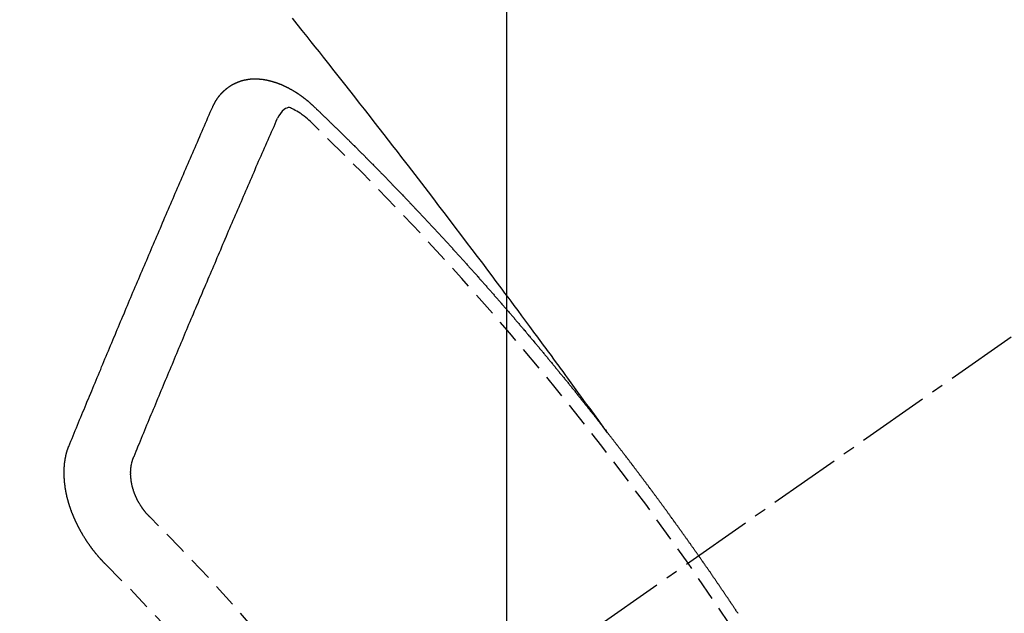
# Model space of a CAD drawing. Units: millimetres. Extents: x -109 to 26472, y -120 to 8859.
# Drawn here: x 16888 to 16898, y 7140 to 7146 of the extents above; entities that cross this region are included whole.
import ezdxf

# ---------------------------------------------------------------- set-up
doc = ezdxf.new("R2010")
doc.units = ezdxf.units.MM
doc.linetypes.add('CENTER2', pattern=[1.125, 0.75, -0.125, 0.125, -0.125])
doc.linetypes.add('HIDDEN', pattern=[0.375, 0.25, -0.125])
doc.layers.get('DEFPOINTS').update_dxf_attribs({"color": 146})
doc.layers.add('150-機器', color=8, linetype='Continuous')
doc.layers.add('160-文字', color=254, linetype='Continuous')
doc.styles.add('KH001', font='txt')
doc.dimstyles.new('KH1xx015', dxfattribs={"dimscale": 10, "dimtxt": 3.8, "dimasz": 0.8, "dimexe": 0.3, "dimexo": 1.2, "dimgap": 0.5, "dimtad": 3, "dimdec": 1, "dimdsep": 46, "dimlunit": 6, "dimtxsty": 'KH001', "dimblk": 'DOT', "dimcen": 1, "dimdle": 1, "dimclrd": 256, "dimclre": 256, "dimclrt": 256, "dimadec": 0, "dimazin": 0, "dimtfac": 1, "dimtdec": 1, "dimtix": 1, "dimtmove": 2, "dimatfit": 3, "dimldrblk": 'CLOSEDBLANK', "dimfxl": 1, "dimtolj": 1, "dimtzin": 0, "dimlwd": -1, "dimlwe": -1, "dimarcsym": 0})
doc.dimstyles.new('KH1xx030', dxfattribs={"dimscale": 30, "dimtxt": 2, "dimasz": 0.6, "dimexe": 0.3, "dimexo": 1.2, "dimgap": 0.5, "dimtad": 3, "dimdec": 1, "dimdsep": 46, "dimlunit": 6, "dimtxsty": 'KH001', "dimblk": 'DOT', "dimcen": 1, "dimdle": 1, "dimclrd": 256, "dimclre": 256, "dimclrt": 256, "dimadec": 0, "dimazin": 0, "dimtfac": 1, "dimtdec": 1, "dimtix": 1, "dimtmove": 2, "dimatfit": 3, "dimldrblk": 'CLOSEDBLANK', "dimfxl": 1, "dimtolj": 1, "dimtzin": 0, "dimlwd": -1, "dimlwe": -1, "dimarcsym": 0})

# ---------------------------------------------------------------- blocks, each defined once
blk = doc.blocks.new('F402_H')
at = {"layer": '150-機器', "color": 13, "linetype": 'CENTER2'}
blk.add_line((0, 0), (-244.018, -170.863), dxfattribs=at)
at = {"layer": '150-機器', "color": 13, "linetype": 'HIDDEN'}
for points in [[(-218.921, -151.343), (-218.966, -151.28), (-219.012, -151.217), (-219.058, -151.155), (-219.103, -151.092), (-219.135, -151.049), (-219.166, -151.007), (-219.197, -150.964), (-219.228, -150.921), (-219.246, -150.896), (-219.264, -150.872), (-219.282, -150.847), (-219.299, -150.823), (-219.317, -150.798), (-219.335, -150.774), (-219.353, -150.749), (-219.37, -150.725), (-219.384, -150.707), (-219.397, -150.688), (-219.411, -150.67), (-219.424, -150.652), (-219.451, -150.615), (-219.478, -150.578), (-219.505, -150.541), (-219.532, -150.504), (-219.545, -150.486), (-219.559, -150.468), (-219.572, -150.45), (-219.586, -150.431), (-219.603, -150.407), (-219.621, -150.383), (-219.639, -150.358), (-219.657, -150.334), (-219.676, -150.31), (-219.694, -150.285), (-219.712, -150.261), (-219.73, -150.237), (-219.771, -150.182), (-219.811, -150.127), (-219.852, -150.072), (-219.892, -150.018), (-219.924, -149.975), (-219.956, -149.933), (-219.988, -149.891), (-220.019, -149.848), (-220.042, -149.817), (-220.066, -149.786), (-220.089, -149.755), (-220.112, -149.723), (-220.165, -149.652), (-220.219, -149.58), (-220.274, -149.509), (-220.328, -149.437), (-220.387, -149.359), (-220.446, -149.281), (-220.506, -149.202), (-220.565, -149.124), (-220.62, -149.052), (-220.675, -148.98), (-220.73, -148.908), (-220.785, -148.836), (-220.854, -148.746), (-220.923, -148.656), (-220.992, -148.566), (-221.061, -148.477), (-221.108, -148.417), (-221.154, -148.358), (-221.2, -148.298), (-221.246, -148.239), (-221.297, -148.173), (-221.348, -148.108), (-221.399, -148.042), (-221.45, -147.977), (-221.501, -147.912), (-221.552, -147.846), (-221.604, -147.781), (-221.655, -147.716), (-221.711, -147.645), (-221.767, -147.575), (-221.823, -147.504), (-221.878, -147.433), (-221.92, -147.38), (-221.962, -147.327), (-222.004, -147.274), (-222.047, -147.221), (-222.098, -147.156), (-222.15, -147.092), (-222.201, -147.027)], [(-223.03, -147.952), (-223.029, -147.95), (-223.028, -147.948), (-223.027, -147.946), (-223.026, -147.943), (-223.024, -147.941), (-223.023, -147.939), (-223.022, -147.937), (-223.021, -147.935), (-223.021, -147.932), (-223.02, -147.93), (-223.018, -147.928), (-223.017, -147.926), (-223.016, -147.924), (-223.014, -147.922), (-223.014, -147.919), (-223.013, -147.917), (-223.012, -147.915), (-223.01, -147.913), (-223.009, -147.911), (-223.008, -147.909), (-223.007, -147.907), (-223.006, -147.905), (-223.005, -147.903), (-223.003, -147.9), (-223.002, -147.897), (-223.001, -147.895), (-223, -147.893), (-222.999, -147.892), (-222.997, -147.889), (-222.996, -147.887), (-222.995, -147.885), (-222.994, -147.883), (-222.992, -147.882), (-222.991, -147.88), (-222.989, -147.877), (-222.988, -147.876), (-222.987, -147.874), (-222.986, -147.872), (-222.984, -147.869), (-222.983, -147.867), (-222.982, -147.866), (-222.981, -147.864), (-222.98, -147.862), (-222.978, -147.859), (-222.977, -147.858), (-222.975, -147.856), (-222.974, -147.854), (-222.973, -147.852), (-222.971, -147.85), (-222.969, -147.849), (-222.968, -147.847), (-222.967, -147.845), (-222.965, -147.842), (-222.964, -147.841), (-222.963, -147.839), (-222.962, -147.837), (-222.959, -147.836), (-222.958, -147.834), (-222.956, -147.832), (-222.955, -147.83), (-222.954, -147.828), (-222.952, -147.827), (-222.951, -147.825), (-222.949, -147.824), (-222.947, -147.821), (-222.946, -147.819), (-222.945, -147.818), (-222.944, -147.816), (-222.941, -147.814), (-222.94, -147.812), (-222.938, -147.811), (-222.937, -147.809), (-222.935, -147.808), (-222.934, -147.806), (-222.932, -147.804), (-222.931, -147.803), (-222.929, -147.801), (-222.927, -147.8), (-222.926, -147.798), (-222.924, -147.797), (-222.922, -147.794), (-222.921, -147.793), (-222.919, -147.792), (-222.918, -147.79), (-222.916, -147.788), (-222.914, -147.787), (-222.913, -147.785), (-222.911, -147.784), (-222.909, -147.782), (-222.908, -147.78), (-222.906, -147.779), (-222.905, -147.778), (-222.902, -147.776), (-222.901, -147.774), (-222.899, -147.773), (-222.898, -147.772), (-222.895, -147.77), (-222.894, -147.768), (-222.893, -147.767), (-222.891, -147.766), (-222.889, -147.764), (-222.887, -147.763), (-222.885, -147.762), (-222.884, -147.76), (-222.882, -147.758), (-222.88, -147.757), (-222.879, -147.756), (-222.877, -147.755), (-222.874, -147.753), (-222.873, -147.752), (-222.871, -147.751), (-222.869, -147.749), (-222.867, -147.748), (-222.865, -147.747), (-222.864, -147.746), (-222.861, -147.744), (-222.86, -147.743), (-222.858, -147.742), (-222.856, -147.741), (-222.854, -147.739), (-222.852, -147.738), (-222.851, -147.737), (-222.849, -147.735), (-222.847, -147.734), (-222.845, -147.732), (-222.843, -147.731), (-222.842, -147.73), (-222.839, -147.729), (-222.837, -147.728), (-222.835, -147.727), (-222.834, -147.726), (-222.831, -147.724), (-222.83, -147.723), (-222.828, -147.723), (-222.826, -147.722), (-222.823, -147.72), (-222.822, -147.719), (-222.82, -147.718), (-222.818, -147.717), (-222.816, -147.715), (-222.814, -147.714), (-222.812, -147.713), (-222.81, -147.713), (-222.808, -147.711), (-222.806, -147.71), (-222.804, -147.71), (-222.802, -147.709), (-222.8, -147.707), (-222.797, -147.707), (-222.796, -147.705), (-222.794, -147.705), (-222.791, -147.703), (-222.79, -147.702), (-222.787, -147.702), (-222.786, -147.701), (-222.783, -147.7), (-222.781, -147.699), (-222.779, -147.698), (-222.777, -147.697), (-222.776, -147.696), (-222.773, -147.695), (-222.771, -147.694), (-222.769, -147.694), (-222.767, -147.693), (-222.765, -147.692), (-222.762, -147.691), (-222.76, -147.69), (-222.758, -147.69), (-222.756, -147.689), (-222.753, -147.688), (-222.752, -147.687), (-222.75, -147.686), (-222.747, -147.686), (-222.746, -147.685), (-222.743, -147.684), (-222.74, -147.684), (-222.739, -147.682), (-222.737, -147.682), (-222.734, -147.682), (-222.732, -147.68), (-222.73, -147.68), (-222.728, -147.679), (-222.725, -147.679), (-222.724, -147.678), (-222.721, -147.678), (-222.718, -147.677), (-222.716, -147.676), (-222.715, -147.675), (-222.712, -147.675), (-222.71, -147.675), (-222.707, -147.674), (-222.705, -147.673), (-222.703, -147.673), (-222.701, -147.672), (-222.699, -147.672), (-222.697, -147.671), (-222.694, -147.67), (-222.691, -147.67), (-222.689, -147.67), (-222.687, -147.669), (-222.685, -147.669), (-222.683, -147.669), (-222.68, -147.668), (-222.677, -147.668), (-222.675, -147.667), (-222.673, -147.667), (-222.671, -147.667), (-222.669, -147.666), (-222.666, -147.666), (-222.664, -147.666), (-222.662, -147.665), (-222.659, -147.664), (-222.657, -147.664), (-222.655, -147.664), (-222.652, -147.663), (-222.65, -147.663), (-222.648, -147.663), (-222.645, -147.663), (-222.643, -147.663), (-222.641, -147.663), (-222.639, -147.662), (-222.636, -147.661), (-222.633, -147.661), (-222.631, -147.661), (-222.628, -147.661), (-222.626, -147.661), (-222.624, -147.66), (-222.621, -147.661), (-222.619, -147.661), (-222.617, -147.66), (-222.615, -147.66), (-222.612, -147.66), (-222.61, -147.66), (-222.607, -147.66), (-222.605, -147.66), (-222.602, -147.66), (-222.6, -147.66), (-222.597, -147.66), (-222.594, -147.659), (-222.592, -147.66), (-222.589, -147.659), (-222.587, -147.659), (-222.584, -147.66), (-222.582, -147.659), (-222.579, -147.66), (-222.577, -147.659), (-222.574, -147.66), (-222.572, -147.66), (-222.569, -147.66), (-222.567, -147.66), (-222.564, -147.66), (-222.562, -147.66), (-222.559, -147.66), (-222.557, -147.66), (-222.555, -147.661), (-222.553, -147.661), (-222.55, -147.661), (-222.548, -147.661), (-222.545, -147.661), (-222.543, -147.662), (-222.54, -147.662), (-222.538, -147.662), (-222.535, -147.663), (-222.533, -147.662), (-222.53, -147.663), (-222.527, -147.663), (-222.525, -147.663), (-222.522, -147.663), (-222.519, -147.664), (-222.517, -147.664), (-222.515, -147.665), (-222.512, -147.665), (-222.51, -147.666), (-222.507, -147.665), (-222.505, -147.666), (-222.502, -147.666), (-222.499, -147.667), (-222.497, -147.666), (-222.495, -147.667), (-222.492, -147.668), (-222.489, -147.668), (-222.486, -147.669), (-222.484, -147.669), (-222.482, -147.669), (-222.479, -147.67), (-222.477, -147.671), (-222.474, -147.671), (-222.471, -147.672), (-222.468, -147.672), (-222.466, -147.673), (-222.463, -147.673), (-222.461, -147.674), (-222.458, -147.675), (-222.455, -147.675), (-222.453, -147.676), (-222.45, -147.676), (-222.448, -147.677), (-222.445, -147.678), (-222.442, -147.678), (-222.44, -147.679), (-222.438, -147.68), (-222.435, -147.68), (-222.432, -147.681), (-222.429, -147.681), (-222.427, -147.682), (-222.424, -147.683), (-222.422, -147.683), (-222.419, -147.684), (-222.417, -147.685), (-222.414, -147.685), (-222.411, -147.686), (-222.409, -147.687), (-222.406, -147.688), (-222.403, -147.689), (-222.401, -147.689), (-222.399, -147.69), (-222.396, -147.691), (-222.393, -147.691), (-222.39, -147.693), (-222.388, -147.694), (-222.385, -147.694), (-222.383, -147.695), (-222.38, -147.696), (-222.377, -147.697), (-222.375, -147.698), (-222.372, -147.698), (-222.369, -147.699), (-222.367, -147.701), (-222.364, -147.701), (-222.362, -147.702), (-222.359, -147.703), (-222.356, -147.704), (-222.354, -147.705), (-222.351, -147.706), (-222.349, -147.708), (-222.346, -147.708), (-222.343, -147.709), (-222.341, -147.71), (-222.338, -147.711), (-222.336, -147.712), (-222.332, -147.713), (-222.331, -147.714), (-222.328, -147.715), (-222.324, -147.716), (-222.322, -147.717), (-222.319, -147.719), (-222.317, -147.72), (-222.314, -147.72), (-222.312, -147.722), (-222.309, -147.722), (-222.306, -147.724), (-222.304, -147.725), (-222.301, -147.727), (-222.298, -147.727), (-222.296, -147.729), (-222.293, -147.73), (-222.291, -147.731), (-222.288, -147.732), (-222.285, -147.734), (-222.283, -147.735), (-222.28, -147.736), (-222.278, -147.737), (-222.275, -147.739), (-222.273, -147.74), (-222.269, -147.741), (-222.267, -147.742), (-222.264, -147.743), (-222.261, -147.745), (-222.26, -147.746), (-222.256, -147.748), (-222.254, -147.749), (-222.251, -147.75), (-222.249, -147.751), (-222.246, -147.753), (-222.243, -147.754), (-222.241, -147.755), (-222.239, -147.757), (-222.235, -147.758), (-222.233, -147.759), (-222.231, -147.761), (-222.227, -147.763), (-222.225, -147.764), (-222.223, -147.766), (-222.219, -147.767), (-222.218, -147.768), (-222.215, -147.77), (-222.212, -147.771), (-222.21, -147.772), (-222.207, -147.774), (-222.205, -147.776), (-222.201, -147.777), (-222.199, -147.778), (-222.197, -147.78), (-222.193, -147.782), (-222.191, -147.783), (-222.189, -147.784), (-222.186, -147.786), (-222.184, -147.788), (-222.18, -147.79), (-222.178, -147.791), (-222.176, -147.792), (-222.173, -147.794), (-222.17, -147.796), (-222.168, -147.798), (-222.165, -147.799), (-222.163, -147.8), (-222.161, -147.802), (-222.158, -147.804), (-222.155, -147.806), (-222.152, -147.807), (-222.15, -147.809), (-222.147, -147.811), (-222.145, -147.812), (-222.143, -147.814), (-222.14, -147.816), (-222.137, -147.817), (-222.134, -147.819), (-222.132, -147.821), (-222.129, -147.823), (-222.127, -147.825), (-222.124, -147.827), (-222.121, -147.829), (-222.12, -147.83), (-222.117, -147.832), (-222.114, -147.833), (-222.112, -147.835), (-222.109, -147.837), (-222.107, -147.839), (-222.104, -147.841), (-222.102, -147.843), (-222.099, -147.845), (-222.096, -147.846), (-222.093, -147.848), (-222.091, -147.85), (-222.089, -147.852), (-222.087, -147.854), (-222.084, -147.856), (-222.082, -147.858), (-222.079, -147.86), (-222.076, -147.862), (-222.074, -147.863), (-222.071, -147.865), (-222.069, -147.867), (-222.066, -147.869), (-222.064, -147.871), (-222.061, -147.874), (-222.058, -147.876), (-222.056, -147.877), (-222.054, -147.88), (-222.051, -147.882), (-222.049, -147.884), (-222.046, -147.886), (-222.044, -147.887), (-222.041, -147.889), (-222.04, -147.892), (-222.036, -147.894), (-222.034, -147.896), (-222.031, -147.898), (-222.029, -147.9), (-222.027, -147.902), (-222.025, -147.904), (-222.022, -147.906), (-222.019, -147.909), (-222.017, -147.911), (-222.015, -147.913), (-222.012, -147.915), (-222.01, -147.917), (-222.008, -147.919), (-222.005, -147.922), (-222.002, -147.924), (-222, -147.926), (-221.998, -147.928), (-221.995, -147.93), (-221.992, -147.933), (-221.99, -147.935), (-221.988, -147.937), (-221.986, -147.939), (-221.983, -147.941), (-221.981, -147.944)], [(-224.528, -151.485), (-224.517, -151.457), (-224.505, -151.43), (-224.494, -151.403), (-224.483, -151.375), (-224.472, -151.347), (-224.461, -151.32), (-224.449, -151.292), (-224.437, -151.264), (-224.426, -151.237), (-224.415, -151.21), (-224.404, -151.182), (-224.391, -151.154), (-224.38, -151.127), (-224.369, -151.1), (-224.358, -151.072), (-224.346, -151.045), (-224.335, -151.016), (-224.324, -150.989), (-224.312, -150.961), (-224.3, -150.933), (-224.289, -150.906), (-224.278, -150.879), (-224.266, -150.851), (-224.254, -150.823), (-224.243, -150.796), (-224.231, -150.768), (-224.22, -150.741), (-224.208, -150.713), (-224.196, -150.685), (-224.186, -150.657), (-224.174, -150.63), (-224.162, -150.602), (-224.151, -150.574), (-224.139, -150.546), (-224.128, -150.519), (-224.116, -150.492), (-224.104, -150.464), (-224.093, -150.436), (-224.081, -150.408), (-224.07, -150.381), (-224.058, -150.353), (-224.046, -150.326), (-224.035, -150.297), (-224.024, -150.27), (-224.011, -150.242), (-224, -150.214), (-223.988, -150.186), (-223.977, -150.159), (-223.965, -150.131), (-223.953, -150.104), (-223.941, -150.076), (-223.929, -150.048), (-223.918, -150.02), (-223.906, -149.992), (-223.895, -149.965), (-223.883, -149.937), (-223.87, -149.909), (-223.86, -149.881), (-223.848, -149.853), (-223.836, -149.825), (-223.824, -149.798), (-223.812, -149.77), (-223.8, -149.742), (-223.789, -149.714), (-223.777, -149.686), (-223.765, -149.659), (-223.753, -149.631), (-223.741, -149.603), (-223.729, -149.575), (-223.717, -149.547), (-223.706, -149.52), (-223.694, -149.492), (-223.682, -149.464), (-223.67, -149.436), (-223.659, -149.408), (-223.647, -149.38), (-223.635, -149.352), (-223.623, -149.324), (-223.611, -149.296), (-223.598, -149.268), (-223.587, -149.241), (-223.575, -149.213), (-223.563, -149.185), (-223.551, -149.157), (-223.539, -149.129), (-223.527, -149.101), (-223.515, -149.073), (-223.503, -149.045), (-223.491, -149.018), (-223.479, -148.99), (-223.467, -148.962), (-223.455, -148.934), (-223.443, -148.906), (-223.431, -148.877), (-223.419, -148.849), (-223.407, -148.821), (-223.395, -148.793), (-223.383, -148.766), (-223.371, -148.738), (-223.359, -148.71), (-223.347, -148.682), (-223.335, -148.654), (-223.323, -148.626), (-223.311, -148.598), (-223.298, -148.57), (-223.286, -148.542), (-223.274, -148.514), (-223.261, -148.485), (-223.249, -148.458), (-223.237, -148.43), (-223.225, -148.402), (-223.213, -148.374), (-223.201, -148.346), (-223.189, -148.318), (-223.177, -148.29), (-223.164, -148.261), (-223.152, -148.233), (-223.14, -148.205), (-223.128, -148.177), (-223.116, -148.149), (-223.104, -148.121), (-223.091, -148.092), (-223.079, -148.064), (-223.067, -148.036), (-223.055, -148.008), (-223.042, -147.98), (-223.03, -147.952)], [(-222.012, -148.105), (-222.028, -148.091), (-222.045, -148.077), (-222.061, -148.063), (-222.077, -148.05), (-222.088, -148.041), (-222.099, -148.033), (-222.109, -148.025), (-222.12, -148.018), (-222.137, -148.008), (-222.153, -147.998), (-222.17, -147.989), (-222.187, -147.979), (-222.198, -147.973), (-222.209, -147.967), (-222.22, -147.962), (-222.232, -147.959), (-222.246, -147.96), (-222.26, -147.964), (-222.273, -147.97), (-222.286, -147.978), (-222.308, -147.997), (-222.326, -148.02), (-222.342, -148.045), (-222.356, -148.071)], [(-221.981, -147.944), (-221.974, -147.951), (-221.967, -147.957), (-221.96, -147.963), (-221.954, -147.969), (-221.948, -147.976), (-221.94, -147.983), (-221.934, -147.989), (-221.927, -147.995), (-221.92, -148.002), (-221.913, -148.008), (-221.907, -148.015), (-221.9, -148.022), (-221.893, -148.028), (-221.886, -148.034), (-221.88, -148.04), (-221.873, -148.048), (-221.866, -148.054), (-221.859, -148.06), (-221.853, -148.066), (-221.845, -148.073), (-221.839, -148.08), (-221.833, -148.086), (-221.826, -148.093), (-221.819, -148.099), (-221.812, -148.106), (-221.806, -148.113), (-221.799, -148.119), (-221.792, -148.125), (-221.785, -148.132), (-221.779, -148.139), (-221.772, -148.145), (-221.765, -148.151), (-221.758, -148.158), (-221.752, -148.165), (-221.745, -148.171), (-221.738, -148.178), (-221.732, -148.184), (-221.725, -148.191), (-221.718, -148.198), (-221.711, -148.204), (-221.705, -148.211), (-221.698, -148.218), (-221.691, -148.224), (-221.685, -148.23), (-221.679, -148.237), (-221.671, -148.244), (-221.664, -148.25), (-221.658, -148.257), (-221.651, -148.264), (-221.644, -148.27), (-221.638, -148.276), (-221.632, -148.283), (-221.624, -148.29), (-221.617, -148.296), (-221.611, -148.303), (-221.605, -148.309), (-221.597, -148.316), (-221.591, -148.323), (-221.585, -148.329), (-221.577, -148.336), (-221.571, -148.343), (-221.565, -148.349), (-221.558, -148.355), (-221.551, -148.363), (-221.544, -148.369), (-221.538, -148.376), (-221.531, -148.383), (-221.524, -148.389), (-221.518, -148.396), (-221.512, -148.402), (-221.504, -148.409), (-221.497, -148.416), (-221.491, -148.422), (-221.484, -148.429), (-221.478, -148.436), (-221.471, -148.442), (-221.464, -148.449), (-221.458, -148.456), (-221.451, -148.462), (-221.444, -148.469), (-221.438, -148.476), (-221.431, -148.482), (-221.425, -148.489), (-221.418, -148.496), (-221.411, -148.502), (-221.405, -148.509), (-221.398, -148.516), (-221.392, -148.523), (-221.385, -148.529), (-221.378, -148.536), (-221.372, -148.543), (-221.365, -148.549), (-221.358, -148.557), (-221.352, -148.563), (-221.346, -148.57), (-221.338, -148.577), (-221.331, -148.583), (-221.325, -148.59), (-221.318, -148.597), (-221.312, -148.604), (-221.305, -148.61), (-221.299, -148.617), (-221.292, -148.624), (-221.285, -148.63), (-221.279, -148.637), (-221.272, -148.644), (-221.266, -148.65), (-221.259, -148.657), (-221.253, -148.664), (-221.246, -148.67), (-221.239, -148.678), (-221.233, -148.684), (-221.226, -148.692), (-221.219, -148.698), (-221.213, -148.705), (-221.206, -148.712), (-221.2, -148.719), (-221.193, -148.725), (-221.187, -148.732), (-221.18, -148.739), (-221.174, -148.745), (-221.167, -148.752), (-221.161, -148.759), (-221.153, -148.766), (-221.147, -148.773), (-221.14, -148.779), (-221.134, -148.787), (-221.127, -148.793), (-221.121, -148.8), (-221.114, -148.807), (-221.108, -148.814), (-221.101, -148.821), (-221.095, -148.827), (-221.088, -148.834), (-221.081, -148.841), (-221.074, -148.847), (-221.068, -148.855), (-221.061, -148.861), (-221.055, -148.868), (-221.049, -148.876), (-221.042, -148.882), (-221.035, -148.889), (-221.029, -148.896), (-221.023, -148.902), (-221.015, -148.909), (-221.009, -148.916), (-221.002, -148.923), (-220.996, -148.93), (-220.99, -148.937), (-220.983, -148.944), (-220.977, -148.951), (-220.969, -148.958), (-220.963, -148.964), (-220.957, -148.971), (-220.95, -148.978), (-220.944, -148.985), (-220.937, -148.992), (-220.931, -148.999), (-220.925, -149.006), (-220.917, -149.013), (-220.911, -149.019), (-220.904, -149.026), (-220.898, -149.033), (-220.892, -149.041), (-220.885, -149.047), (-220.879, -149.054), (-220.871, -149.061), (-220.865, -149.068), (-220.859, -149.075), (-220.852, -149.081), (-220.846, -149.089), (-220.84, -149.096), (-220.833, -149.102), (-220.826, -149.11), (-220.82, -149.116), (-220.813, -149.123), (-220.807, -149.13), (-220.801, -149.138), (-220.794, -149.144), (-220.787, -149.152), (-220.781, -149.158), (-220.774, -149.165), (-220.768, -149.172), (-220.762, -149.179), (-220.755, -149.186), (-220.749, -149.193), (-220.742, -149.2), (-220.735, -149.207), (-220.729, -149.214), (-220.723, -149.221), (-220.715, -149.228), (-220.709, -149.235), (-220.704, -149.242), (-220.696, -149.249), (-220.69, -149.255), (-220.684, -149.263), (-220.678, -149.27), (-220.67, -149.277), (-220.664, -149.284), (-220.658, -149.291), (-220.651, -149.297), (-220.645, -149.305), (-220.639, -149.312), (-220.632, -149.319), (-220.625, -149.326), (-220.619, -149.333), (-220.613, -149.34), (-220.607, -149.347), (-220.599, -149.354), (-220.593, -149.361), (-220.587, -149.368), (-220.581, -149.375), (-220.574, -149.382), (-220.568, -149.389), (-220.561, -149.396), (-220.555, -149.403), (-220.548, -149.41), (-220.542, -149.417), (-220.535, -149.424), (-220.529, -149.431), (-220.522, -149.438), (-220.516, -149.445), (-220.509, -149.453), (-220.503, -149.459), (-220.497, -149.467), (-220.49, -149.473), (-220.484, -149.481), (-220.478, -149.488), (-220.471, -149.495), (-220.465, -149.502), (-220.458, -149.509), (-220.452, -149.516), (-220.445, -149.523), (-220.439, -149.53), (-220.433, -149.538), (-220.426, -149.544), (-220.419, -149.552), (-220.414, -149.558), (-220.407, -149.566), (-220.401, -149.573), (-220.394, -149.58), (-220.388, -149.587), (-220.381, -149.594), (-220.375, -149.601), (-220.369, -149.609), (-220.363, -149.615), (-220.356, -149.623), (-220.349, -149.63), (-220.343, -149.637), (-220.336, -149.644), (-220.33, -149.651), (-220.324, -149.659), (-220.318, -149.665), (-220.311, -149.673), (-220.305, -149.68), (-220.298, -149.687), (-220.292, -149.694), (-220.285, -149.701), (-220.279, -149.708), (-220.273, -149.716), (-220.267, -149.722), (-220.26, -149.73), (-220.254, -149.737), (-220.248, -149.744), (-220.241, -149.751), (-220.235, -149.758), (-220.228, -149.766), (-220.222, -149.773), (-220.216, -149.78), (-220.21, -149.787), (-220.203, -149.795), (-220.197, -149.801), (-220.191, -149.809), (-220.185, -149.816), (-220.178, -149.823), (-220.172, -149.831), (-220.165, -149.837), (-220.158, -149.845), (-220.152, -149.852), (-220.146, -149.859), (-220.14, -149.866), (-220.133, -149.873), (-220.127, -149.88), (-220.121, -149.888), (-220.114, -149.895), (-220.108, -149.902), (-220.102, -149.91), (-220.096, -149.917), (-220.089, -149.924), (-220.083, -149.931), (-220.077, -149.939), (-220.071, -149.945), (-220.064, -149.953), (-220.058, -149.961), (-220.052, -149.967), (-220.045, -149.975), (-220.039, -149.982), (-220.033, -149.989), (-220.027, -149.996), (-220.02, -150.004), (-220.014, -150.011), (-220.008, -150.018), (-220.001, -150.026), (-219.995, -150.032), (-219.989, -150.04), (-219.983, -150.047), (-219.976, -150.054), (-219.97, -150.062), (-219.964, -150.069), (-219.957, -150.076), (-219.951, -150.083), (-219.945, -150.091), (-219.939, -150.098), (-219.932, -150.105), (-219.925, -150.113), (-219.92, -150.12), (-219.913, -150.127), (-219.907, -150.134), (-219.9, -150.142), (-219.894, -150.149), (-219.888, -150.156), (-219.882, -150.164), (-219.876, -150.171), (-219.87, -150.178), (-219.863, -150.186), (-219.857, -150.193), (-219.851, -150.2), (-219.845, -150.207), (-219.838, -150.215), (-219.832, -150.222), (-219.826, -150.229), (-219.819, -150.237), (-219.813, -150.244), (-219.807, -150.252), (-219.801, -150.259), (-219.795, -150.266), (-219.788, -150.274), (-219.782, -150.28), (-219.776, -150.288), (-219.769, -150.296), (-219.763, -150.302), (-219.757, -150.31), (-219.752, -150.317), (-219.745, -150.325), (-219.739, -150.333), (-219.733, -150.339), (-219.726, -150.347), (-219.72, -150.354), (-219.714, -150.361), (-219.708, -150.37), (-219.702, -150.376), (-219.695, -150.384), (-219.689, -150.392), (-219.683, -150.398), (-219.676, -150.406), (-219.67, -150.413), (-219.665, -150.421), (-219.658, -150.428), (-219.652, -150.435), (-219.646, -150.443), (-219.64, -150.45), (-219.633, -150.457), (-219.627, -150.465), (-219.621, -150.472), (-219.615, -150.48), (-219.608, -150.487), (-219.602, -150.494), (-219.597, -150.502), (-219.591, -150.509), (-219.584, -150.517), (-219.578, -150.524), (-219.572, -150.531), (-219.566, -150.539), (-219.559, -150.547), (-219.553, -150.554), (-219.547, -150.561), (-219.541, -150.569), (-219.535, -150.576), (-219.529, -150.584), (-219.523, -150.591), (-219.516, -150.598), (-219.511, -150.606), (-219.505, -150.613), (-219.498, -150.621), (-219.491, -150.628), (-219.486, -150.636), (-219.48, -150.643), (-219.473, -150.651), (-219.467, -150.658), (-219.462, -150.666), (-219.456, -150.673), (-219.449, -150.68), (-219.443, -150.688), (-219.437, -150.695), (-219.431, -150.703), (-219.424, -150.71), (-219.419, -150.718), (-219.413, -150.725), (-219.406, -150.733), (-219.4, -150.74), (-219.394, -150.748), (-219.388, -150.755), (-219.382, -150.762), (-219.376, -150.77), (-219.37, -150.778), (-219.364, -150.785), (-219.357, -150.792), (-219.352, -150.8), (-219.345, -150.807), (-219.339, -150.815), (-219.334, -150.822), (-219.327, -150.83), (-219.321, -150.837), (-219.316, -150.845), (-219.309, -150.852), (-219.302, -150.86), (-219.297, -150.867), (-219.291, -150.875), (-219.284, -150.883), (-219.279, -150.89), (-219.273, -150.897), (-219.266, -150.905), (-219.261, -150.912), (-219.254, -150.92), (-219.248, -150.928), (-219.243, -150.935), (-219.236, -150.943), (-219.23, -150.951), (-219.224, -150.958), (-219.218, -150.965), (-219.212, -150.973), (-219.206, -150.98), (-219.2, -150.988), (-219.194, -150.996), (-219.188, -151.003), (-219.182, -151.011), (-219.176, -151.018), (-219.17, -151.025), (-219.164, -151.033), (-219.157, -151.041), (-219.152, -151.048), (-219.146, -151.056), (-219.14, -151.064), (-219.134, -151.071), (-219.128, -151.078), (-219.122, -151.087), (-219.116, -151.093), (-219.11, -151.102), (-219.104, -151.109), (-219.098, -151.117), (-219.092, -151.124), (-219.085, -151.132), (-219.08, -151.14), (-219.074, -151.147), (-219.068, -151.155), (-219.061, -151.162), (-219.056, -151.17), (-219.05, -151.177), (-219.044, -151.186), (-219.038, -151.192), (-219.032, -151.2), (-219.026, -151.208), (-219.021, -151.215), (-219.014, -151.223), (-219.008, -151.231), (-219.002, -151.238), (-218.996, -151.246), (-218.99, -151.254), (-218.984, -151.261), (-218.979, -151.269), (-218.972, -151.276), (-218.966, -151.284), (-218.96, -151.291), (-218.955, -151.299), (-218.948, -151.307), (-218.943, -151.314), (-218.936, -151.322), (-218.931, -151.33), (-218.925, -151.337)], [(-223.849, -151.591), (-223.838, -151.564), (-223.827, -151.536), (-223.816, -151.509), (-223.805, -151.481), (-223.793, -151.454), (-223.782, -151.426), (-223.771, -151.399), (-223.76, -151.372), (-223.748, -151.344), (-223.737, -151.317), (-223.726, -151.29), (-223.714, -151.262), (-223.702, -151.234), (-223.691, -151.207), (-223.68, -151.179), (-223.669, -151.152), (-223.657, -151.125), (-223.645, -151.097), (-223.634, -151.069), (-223.623, -151.042), (-223.611, -151.015), (-223.6, -150.987), (-223.588, -150.959), (-223.577, -150.932), (-223.565, -150.905), (-223.554, -150.877), (-223.542, -150.849), (-223.531, -150.822), (-223.52, -150.795), (-223.507, -150.767), (-223.496, -150.739), (-223.485, -150.712), (-223.474, -150.684), (-223.462, -150.657), (-223.45, -150.629), (-223.439, -150.602), (-223.427, -150.574), (-223.416, -150.546), (-223.404, -150.519), (-223.393, -150.49), (-223.382, -150.463), (-223.37, -150.435), (-223.358, -150.408), (-223.346, -150.38), (-223.335, -150.352), (-223.324, -150.325), (-223.312, -150.297), (-223.3, -150.27), (-223.288, -150.242), (-223.277, -150.214), (-223.265, -150.186), (-223.254, -150.159), (-223.241, -150.131), (-223.23, -150.104), (-223.218, -150.076), (-223.207, -150.048), (-223.195, -150.02), (-223.183, -149.993), (-223.171, -149.965), (-223.159, -149.937), (-223.148, -149.91), (-223.136, -149.882), (-223.125, -149.854), (-223.113, -149.827), (-223.1, -149.799), (-223.089, -149.771), (-223.077, -149.743), (-223.066, -149.716), (-223.054, -149.688), (-223.042, -149.66), (-223.03, -149.633), (-223.018, -149.605), (-223.006, -149.577), (-222.995, -149.549), (-222.983, -149.521), (-222.971, -149.493), (-222.959, -149.466), (-222.947, -149.438), (-222.935, -149.41), (-222.923, -149.382), (-222.911, -149.354), (-222.9, -149.327), (-222.888, -149.299), (-222.876, -149.271), (-222.864, -149.243), (-222.852, -149.215), (-222.84, -149.188), (-222.828, -149.16), (-222.816, -149.132), (-222.804, -149.104), (-222.792, -149.076), (-222.78, -149.048), (-222.769, -149.021), (-222.756, -148.993), (-222.744, -148.965), (-222.732, -148.937), (-222.72, -148.909), (-222.708, -148.881), (-222.696, -148.853), (-222.684, -148.825), (-222.672, -148.797), (-222.66, -148.769), (-222.648, -148.741), (-222.636, -148.714), (-222.624, -148.686), (-222.612, -148.658), (-222.6, -148.63), (-222.588, -148.602), (-222.576, -148.574), (-222.564, -148.546), (-222.552, -148.518), (-222.54, -148.49), (-222.527, -148.462), (-222.515, -148.434), (-222.503, -148.406), (-222.49, -148.378), (-222.478, -148.35), (-222.466, -148.322), (-222.454, -148.294), (-222.442, -148.266), (-222.43, -148.238), (-222.417, -148.211), (-222.405, -148.183), (-222.392, -148.155), (-222.38, -148.127), (-222.368, -148.099), (-222.356, -148.071)], [(-217.561, -153.225), (-217.565, -153.219), (-217.569, -153.214), (-217.573, -153.209), (-217.577, -153.203), (-217.581, -153.197), (-217.584, -153.192), (-217.587, -153.186), (-217.591, -153.18), (-217.595, -153.175), (-217.599, -153.17), (-217.603, -153.164), (-217.607, -153.158), (-217.609, -153.153), (-217.613, -153.147), (-217.617, -153.141), (-217.621, -153.136), (-217.625, -153.131), (-217.629, -153.125), (-217.633, -153.119), (-217.636, -153.114), (-217.639, -153.108), (-217.643, -153.102), (-217.647, -153.097), (-217.651, -153.092), (-217.655, -153.086), (-217.659, -153.08), (-217.662, -153.075), (-217.666, -153.07), (-217.67, -153.063), (-217.673, -153.058), (-217.677, -153.053), (-217.681, -153.047), (-217.685, -153.041), (-217.688, -153.036), (-217.692, -153.031), (-217.696, -153.025), (-217.7, -153.02), (-217.703, -153.014), (-217.707, -153.008), (-217.711, -153.002), (-217.714, -152.997), (-217.718, -152.992), (-217.723, -152.986), (-217.726, -152.981), (-217.73, -152.975), (-217.734, -152.97), (-217.737, -152.965), (-217.741, -152.958), (-217.745, -152.953), (-217.749, -152.947), (-217.752, -152.942), (-217.756, -152.936), (-217.76, -152.931), (-217.763, -152.926), (-217.767, -152.92), (-217.771, -152.914), (-217.775, -152.909), (-217.779, -152.904), (-217.783, -152.898), (-217.786, -152.892), (-217.79, -152.887), (-217.794, -152.881), (-217.798, -152.875), (-217.802, -152.87), (-217.805, -152.865), (-217.809, -152.859), (-217.813, -152.853), (-217.816, -152.848), (-217.82, -152.843), (-217.824, -152.837), (-217.828, -152.831), (-217.832, -152.826), (-217.836, -152.821), (-217.84, -152.815), (-217.843, -152.81), (-217.847, -152.804), (-217.85, -152.798), (-217.854, -152.792), (-217.858, -152.787), (-217.862, -152.782), (-217.866, -152.776), (-217.869, -152.771), (-217.873, -152.765), (-217.877, -152.76), (-217.881, -152.754), (-217.885, -152.749), (-217.889, -152.743), (-217.893, -152.737), (-217.897, -152.732), (-217.9, -152.727), (-217.904, -152.721), (-217.908, -152.715), (-217.912, -152.711), (-217.916, -152.705), (-217.92, -152.699), (-217.924, -152.693), (-217.927, -152.688), (-217.931, -152.683), (-217.935, -152.677), (-217.939, -152.672), (-217.943, -152.666), (-217.947, -152.661), (-217.951, -152.655), (-217.954, -152.65), (-217.958, -152.644), (-217.962, -152.639), (-217.965, -152.634), (-217.969, -152.628), (-217.973, -152.622), (-217.977, -152.617), (-217.981, -152.612), (-217.985, -152.606), (-217.989, -152.6), (-217.992, -152.595), (-217.996, -152.59), (-218, -152.584), (-218.004, -152.578), (-218.008, -152.573), (-218.012, -152.568), (-218.016, -152.562), (-218.019, -152.557), (-218.023, -152.551), (-218.027, -152.546), (-218.031, -152.54), (-218.035, -152.535), (-218.039, -152.529), (-218.043, -152.523), (-218.046, -152.519), (-218.05, -152.513), (-218.054, -152.507), (-218.058, -152.501), (-218.062, -152.496), (-218.066, -152.491), (-218.07, -152.485), (-218.073, -152.48), (-218.077, -152.474), (-218.081, -152.469), (-218.085, -152.463), (-218.088, -152.458), (-218.092, -152.452), (-218.097, -152.447), (-218.101, -152.442), (-218.105, -152.437), (-218.109, -152.431), (-218.113, -152.425), (-218.116, -152.42), (-218.12, -152.415), (-218.124, -152.409), (-218.128, -152.404), (-218.132, -152.398), (-218.136, -152.392), (-218.14, -152.387), (-218.143, -152.382), (-218.147, -152.376), (-218.151, -152.37), (-218.154, -152.366), (-218.158, -152.36), (-218.163, -152.355), (-218.167, -152.349), (-218.171, -152.344), (-218.175, -152.338), (-218.179, -152.333), (-218.182, -152.328), (-218.186, -152.322), (-218.19, -152.316), (-218.194, -152.311), (-218.198, -152.306), (-218.202, -152.3), (-218.206, -152.294), (-218.21, -152.29), (-218.214, -152.284), (-218.218, -152.278), (-218.222, -152.273), (-218.225, -152.268), (-218.229, -152.262), (-218.233, -152.256), (-218.237, -152.251), (-218.241, -152.246), (-218.245, -152.24), (-218.25, -152.235), (-218.253, -152.23), (-218.257, -152.224), (-218.261, -152.219), (-218.264, -152.214), (-218.268, -152.208), (-218.272, -152.202), (-218.277, -152.196), (-218.28, -152.192), (-218.285, -152.186), (-218.289, -152.181), (-218.292, -152.176), (-218.296, -152.17), (-218.3, -152.164), (-218.304, -152.159), (-218.308, -152.154), (-218.312, -152.148), (-218.316, -152.143), (-218.32, -152.138), (-218.324, -152.132), (-218.328, -152.127), (-218.331, -152.122), (-218.335, -152.116), (-218.339, -152.11), (-218.344, -152.105), (-218.348, -152.1), (-218.352, -152.094), (-218.356, -152.089), (-218.359, -152.084), (-218.363, -152.078), (-218.367, -152.072), (-218.372, -152.067), (-218.375, -152.062), (-218.379, -152.057), (-218.383, -152.051), (-218.387, -152.046), (-218.391, -152.04), (-218.395, -152.035), (-218.4, -152.029), (-218.403, -152.025), (-218.407, -152.019), (-218.411, -152.013), (-218.414, -152.008), (-218.418, -152.002), (-218.423, -151.997), (-218.427, -151.992), (-218.431, -151.987), (-218.435, -151.981), (-218.439, -151.975), (-218.443, -151.971), (-218.447, -151.965), (-218.451, -151.959), (-218.454, -151.955), (-218.458, -151.949), (-218.462, -151.943), (-218.467, -151.938), (-218.471, -151.933), (-218.475, -151.927), (-218.479, -151.922), (-218.482, -151.917), (-218.487, -151.912), (-218.491, -151.906), (-218.495, -151.9), (-218.498, -151.895), (-218.502, -151.89), (-218.507, -151.884), (-218.511, -151.88), (-218.515, -151.874), (-218.519, -151.868), (-218.523, -151.862), (-218.527, -151.858), (-218.531, -151.852), (-218.535, -151.847), (-218.538, -151.842), (-218.542, -151.836), (-218.547, -151.831), (-218.551, -151.826), (-218.555, -151.82), (-218.559, -151.814), (-218.563, -151.809), (-218.567, -151.804), (-218.571, -151.799), (-218.575, -151.793), (-218.578, -151.788), (-218.583, -151.783), (-218.587, -151.777), (-218.591, -151.772), (-218.595, -151.767), (-218.599, -151.761), (-218.603, -151.756), (-218.607, -151.751), (-218.611, -151.745), (-218.616, -151.74), (-218.619, -151.735), (-218.623, -151.729), (-218.627, -151.724), (-218.632, -151.718), (-218.635, -151.714), (-218.639, -151.708), (-218.643, -151.702), (-218.648, -151.698), (-218.652, -151.692), (-218.656, -151.686), (-218.659, -151.681), (-218.664, -151.676), (-218.668, -151.671), (-218.672, -151.665), (-218.675, -151.66), (-218.68, -151.655), (-218.684, -151.649), (-218.688, -151.644), (-218.692, -151.638), (-218.696, -151.633), (-218.7, -151.628), (-218.704, -151.623), (-218.709, -151.618), (-218.712, -151.613), (-218.716, -151.607), (-218.72, -151.601), (-218.725, -151.596), (-218.728, -151.591), (-218.732, -151.585), (-218.737, -151.58), (-218.741, -151.575), (-218.745, -151.57), (-218.749, -151.565), (-218.753, -151.56), (-218.757, -151.554), (-218.761, -151.548), (-218.766, -151.543), (-218.769, -151.538), (-218.773, -151.532), (-218.778, -151.527), (-218.781, -151.522), (-218.785, -151.517), (-218.79, -151.512), (-218.794, -151.507), (-218.798, -151.501), (-218.802, -151.496), (-218.806, -151.491), (-218.81, -151.485), (-218.815, -151.48), (-218.819, -151.474), (-218.822, -151.469), (-218.826, -151.464), (-218.831, -151.459), (-218.834, -151.454), (-218.838, -151.448), (-218.843, -151.443), (-218.847, -151.438), (-218.851, -151.432), (-218.855, -151.427), (-218.859, -151.422), (-218.863, -151.416), (-218.868, -151.411), (-218.872, -151.405), (-218.875, -151.401), (-218.88, -151.395), (-218.884, -151.39), (-218.887, -151.385), (-218.892, -151.38), (-218.896, -151.374), (-218.9, -151.369), (-218.905, -151.364), (-218.909, -151.358), (-218.912, -151.353), (-218.917, -151.348), (-218.921, -151.342), (-218.925, -151.337)], [(-224.141, -152.716), (-224.143, -152.714), (-224.146, -152.711), (-224.148, -152.709), (-224.151, -152.706), (-224.153, -152.704), (-224.156, -152.701), (-224.158, -152.699), (-224.16, -152.697), (-224.162, -152.693), (-224.165, -152.692), (-224.168, -152.689), (-224.17, -152.686), (-224.173, -152.684), (-224.175, -152.681), (-224.178, -152.679), (-224.179, -152.676), (-224.182, -152.673), (-224.184, -152.671), (-224.187, -152.668), (-224.189, -152.666), (-224.192, -152.663), (-224.194, -152.661), (-224.197, -152.658), (-224.199, -152.656), (-224.202, -152.653), (-224.203, -152.65), (-224.206, -152.647), (-224.208, -152.645), (-224.211, -152.642), (-224.213, -152.64), (-224.215, -152.637), (-224.217, -152.634), (-224.22, -152.632), (-224.222, -152.629), (-224.224, -152.626), (-224.227, -152.624), (-224.229, -152.621), (-224.231, -152.618), (-224.234, -152.616), (-224.236, -152.612), (-224.238, -152.61), (-224.241, -152.607), (-224.243, -152.605), (-224.245, -152.602), (-224.247, -152.599), (-224.25, -152.596), (-224.252, -152.593), (-224.254, -152.591), (-224.256, -152.587), (-224.258, -152.585), (-224.261, -152.582), (-224.263, -152.58), (-224.265, -152.577), (-224.267, -152.573), (-224.269, -152.571), (-224.272, -152.568), (-224.274, -152.566), (-224.276, -152.562), (-224.278, -152.559), (-224.28, -152.557), (-224.282, -152.553), (-224.284, -152.551), (-224.287, -152.548), (-224.289, -152.545), (-224.291, -152.543), (-224.293, -152.539), (-224.295, -152.537), (-224.297, -152.534), (-224.299, -152.531), (-224.301, -152.528), (-224.304, -152.525), (-224.305, -152.522), (-224.308, -152.519), (-224.309, -152.516), (-224.312, -152.513), (-224.314, -152.51), (-224.316, -152.507), (-224.318, -152.504), (-224.32, -152.501), (-224.322, -152.498), (-224.324, -152.495), (-224.326, -152.493), (-224.328, -152.489), (-224.331, -152.486), (-224.332, -152.484), (-224.335, -152.48), (-224.336, -152.478), (-224.339, -152.475), (-224.341, -152.472), (-224.343, -152.469), (-224.344, -152.465), (-224.346, -152.463), (-224.348, -152.46), (-224.35, -152.456), (-224.352, -152.454), (-224.354, -152.451), (-224.356, -152.448), (-224.358, -152.445), (-224.36, -152.441), (-224.362, -152.439), (-224.364, -152.435), (-224.366, -152.433), (-224.368, -152.43), (-224.369, -152.426), (-224.371, -152.423), (-224.373, -152.42), (-224.375, -152.418), (-224.377, -152.414), (-224.379, -152.41), (-224.381, -152.408), (-224.383, -152.405), (-224.384, -152.402), (-224.386, -152.398), (-224.388, -152.396), (-224.39, -152.393), (-224.391, -152.389), (-224.393, -152.386), (-224.395, -152.383), (-224.396, -152.38), (-224.399, -152.377), (-224.401, -152.374), (-224.402, -152.371), (-224.404, -152.367), (-224.405, -152.364), (-224.407, -152.361), (-224.409, -152.359), (-224.411, -152.355), (-224.413, -152.351), (-224.414, -152.348), (-224.416, -152.345), (-224.418, -152.343), (-224.419, -152.339), (-224.421, -152.336), (-224.422, -152.333), (-224.424, -152.33), (-224.426, -152.326), (-224.428, -152.323), (-224.429, -152.32), (-224.431, -152.317), (-224.432, -152.314), (-224.434, -152.31), (-224.435, -152.307), (-224.437, -152.304), (-224.438, -152.301), (-224.441, -152.298), (-224.441, -152.295), (-224.444, -152.292), (-224.445, -152.289), (-224.447, -152.285), (-224.448, -152.282), (-224.449, -152.278), (-224.451, -152.276), (-224.453, -152.272), (-224.454, -152.27), (-224.456, -152.266), (-224.457, -152.263), (-224.459, -152.26), (-224.46, -152.256), (-224.462, -152.253), (-224.463, -152.25), (-224.464, -152.246), (-224.466, -152.244), (-224.468, -152.24), (-224.469, -152.237), (-224.47, -152.233), (-224.472, -152.231), (-224.473, -152.227), (-224.474, -152.224), (-224.476, -152.221), (-224.477, -152.218), (-224.479, -152.214), (-224.48, -152.211), (-224.481, -152.208), (-224.483, -152.204), (-224.484, -152.201), (-224.485, -152.198), (-224.487, -152.195), (-224.488, -152.191), (-224.489, -152.188), (-224.49, -152.185), (-224.492, -152.181), (-224.493, -152.178), (-224.495, -152.175), (-224.496, -152.172), (-224.497, -152.169), (-224.498, -152.165), (-224.499, -152.162), (-224.5, -152.159), (-224.501, -152.155), (-224.503, -152.153), (-224.505, -152.149), (-224.505, -152.146), (-224.506, -152.143), (-224.508, -152.139), (-224.509, -152.136), (-224.51, -152.133), (-224.511, -152.129), (-224.512, -152.126), (-224.513, -152.123), (-224.514, -152.119), (-224.515, -152.116), (-224.516, -152.113), (-224.517, -152.11), (-224.519, -152.106), (-224.519, -152.103), (-224.52, -152.1), (-224.522, -152.097), (-224.523, -152.094), (-224.524, -152.091), (-224.525, -152.088), (-224.526, -152.084), (-224.527, -152.081), (-224.528, -152.078), (-224.529, -152.075), (-224.53, -152.071), (-224.531, -152.068), (-224.532, -152.065), (-224.532, -152.061), (-224.533, -152.058), (-224.534, -152.054), (-224.535, -152.051), (-224.536, -152.048), (-224.537, -152.045), (-224.538, -152.042), (-224.538, -152.039), (-224.54, -152.035), (-224.54, -152.032), (-224.541, -152.029), (-224.542, -152.026), (-224.542, -152.022), (-224.543, -152.019), (-224.544, -152.016), (-224.545, -152.013), (-224.547, -152.009), (-224.547, -152.006), (-224.548, -152.003), (-224.548, -152), (-224.549, -151.997), (-224.549, -151.993), (-224.55, -151.99), (-224.551, -151.987), (-224.552, -151.984), (-224.552, -151.98), (-224.553, -151.977), (-224.554, -151.974), (-224.554, -151.971), (-224.555, -151.968), (-224.556, -151.965), (-224.556, -151.961), (-224.557, -151.958), (-224.558, -151.955), (-224.558, -151.951), (-224.559, -151.948), (-224.56, -151.945), (-224.56, -151.942), (-224.561, -151.939), (-224.561, -151.935), (-224.562, -151.932), (-224.562, -151.929), (-224.563, -151.925), (-224.563, -151.922), (-224.564, -151.919), (-224.564, -151.917), (-224.565, -151.914), (-224.565, -151.91), (-224.566, -151.907), (-224.566, -151.903), (-224.567, -151.9), (-224.567, -151.897), (-224.567, -151.895), (-224.567, -151.891), (-224.568, -151.888), (-224.568, -151.884), (-224.569, -151.881), (-224.569, -151.878), (-224.57, -151.875), (-224.57, -151.872), (-224.57, -151.869), (-224.571, -151.865), (-224.571, -151.863), (-224.571, -151.859), (-224.572, -151.856), (-224.572, -151.853), (-224.572, -151.851), (-224.572, -151.847), (-224.573, -151.844), (-224.573, -151.84), (-224.573, -151.838), (-224.574, -151.835), (-224.574, -151.831), (-224.574, -151.829), (-224.574, -151.825), (-224.574, -151.822), (-224.575, -151.819), (-224.575, -151.816), (-224.575, -151.814), (-224.575, -151.81), (-224.575, -151.806), (-224.576, -151.804), (-224.576, -151.801), (-224.575, -151.798), (-224.576, -151.795), (-224.576, -151.791), (-224.576, -151.788), (-224.577, -151.785), (-224.576, -151.783), (-224.576, -151.779), (-224.576, -151.777), (-224.577, -151.773), (-224.576, -151.771), (-224.577, -151.767), (-224.576, -151.765), (-224.577, -151.761), (-224.576, -151.758), (-224.577, -151.755), (-224.576, -151.753), (-224.577, -151.749), (-224.576, -151.746), (-224.576, -151.744), (-224.576, -151.74), (-224.576, -151.738), (-224.576, -151.734), (-224.576, -151.732), (-224.576, -151.729), (-224.576, -151.725), (-224.575, -151.723), (-224.576, -151.72), (-224.576, -151.717), (-224.575, -151.714), (-224.575, -151.711), (-224.575, -151.708), (-224.575, -151.705), (-224.575, -151.703), (-224.575, -151.699), (-224.574, -151.696), (-224.574, -151.694), (-224.573, -151.691), (-224.574, -151.688), (-224.574, -151.685), (-224.573, -151.682), (-224.573, -151.679), (-224.572, -151.677), (-224.572, -151.673), (-224.572, -151.67), (-224.572, -151.668), (-224.572, -151.665), (-224.571, -151.662), (-224.571, -151.66), (-224.571, -151.656), (-224.57, -151.653), (-224.57, -151.651), (-224.569, -151.648), (-224.569, -151.645), (-224.569, -151.643), (-224.569, -151.64), (-224.568, -151.637), (-224.568, -151.634), (-224.567, -151.632), (-224.567, -151.629), (-224.566, -151.626), (-224.566, -151.623), (-224.565, -151.621), (-224.565, -151.618), (-224.564, -151.615), (-224.564, -151.612), (-224.563, -151.609), (-224.563, -151.607), (-224.562, -151.604), (-224.562, -151.601), (-224.561, -151.598), (-224.561, -151.596), (-224.56, -151.593), (-224.56, -151.59), (-224.56, -151.588), (-224.559, -151.586), (-224.559, -151.583), (-224.557, -151.58), (-224.557, -151.577), (-224.556, -151.574), (-224.556, -151.571), (-224.555, -151.569), (-224.554, -151.567), (-224.554, -151.564), (-224.553, -151.561), (-224.552, -151.559), (-224.552, -151.556), (-224.551, -151.554), (-224.551, -151.551), (-224.55, -151.549), (-224.549, -151.546), (-224.549, -151.543), (-224.548, -151.541), (-224.547, -151.539), (-224.546, -151.537), (-224.546, -151.534), (-224.545, -151.531), (-224.543, -151.528), (-224.543, -151.526), (-224.542, -151.524), (-224.541, -151.521), (-224.54, -151.519), (-224.54, -151.516), (-224.539, -151.514), (-224.538, -151.511), (-224.537, -151.51), (-224.537, -151.507), (-224.535, -151.504), (-224.534, -151.501), (-224.533, -151.499), (-224.533, -151.497), (-224.532, -151.495), (-224.531, -151.492), (-224.53, -151.49), (-224.53, -151.487), (-224.528, -151.485)], [(-223.682, -152.223), (-223.684, -152.22), (-223.687, -152.217), (-223.69, -152.215), (-223.692, -152.212), (-223.695, -152.209), (-223.698, -152.206), (-223.7, -152.204), (-223.703, -152.202), (-223.705, -152.198), (-223.707, -152.196), (-223.71, -152.193), (-223.713, -152.19), (-223.716, -152.187), (-223.718, -152.184), (-223.721, -152.182), (-223.723, -152.179), (-223.725, -152.175), (-223.728, -152.173), (-223.731, -152.17), (-223.732, -152.167), (-223.735, -152.164), (-223.738, -152.161), (-223.74, -152.158), (-223.742, -152.155), (-223.744, -152.151), (-223.747, -152.148), (-223.748, -152.146), (-223.752, -152.143), (-223.754, -152.14), (-223.756, -152.136), (-223.758, -152.133), (-223.761, -152.13), (-223.763, -152.127), (-223.765, -152.124), (-223.767, -152.121), (-223.769, -152.118), (-223.772, -152.114), (-223.774, -152.111), (-223.775, -152.107), (-223.778, -152.104), (-223.78, -152.101), (-223.782, -152.098), (-223.784, -152.095), (-223.786, -152.092), (-223.788, -152.088), (-223.79, -152.085), (-223.792, -152.081), (-223.794, -152.077), (-223.795, -152.075), (-223.798, -152.072), (-223.799, -152.068), (-223.802, -152.065), (-223.804, -152.061), (-223.805, -152.058), (-223.808, -152.054), (-223.808, -152.051), (-223.811, -152.048), (-223.812, -152.044), (-223.815, -152.041), (-223.816, -152.037), (-223.818, -152.034), (-223.819, -152.031), (-223.821, -152.027), (-223.823, -152.024), (-223.824, -152.02), (-223.826, -152.016), (-223.828, -152.013), (-223.829, -152.01), (-223.831, -152.006), (-223.832, -152.002), (-223.834, -152), (-223.835, -151.996), (-223.837, -151.992), (-223.838, -151.988), (-223.839, -151.985), (-223.841, -151.981), (-223.843, -151.978), (-223.844, -151.974), (-223.845, -151.971), (-223.847, -151.967), (-223.848, -151.963), (-223.849, -151.96), (-223.85, -151.956), (-223.852, -151.953), (-223.853, -151.95), (-223.854, -151.946), (-223.854, -151.942), (-223.856, -151.938), (-223.857, -151.934), (-223.858, -151.931), (-223.86, -151.928), (-223.861, -151.925), (-223.861, -151.92), (-223.863, -151.916), (-223.864, -151.913), (-223.864, -151.909), (-223.865, -151.906), (-223.867, -151.902), (-223.867, -151.898), (-223.868, -151.895), (-223.869, -151.892), (-223.87, -151.887), (-223.871, -151.884), (-223.871, -151.881), (-223.872, -151.877), (-223.872, -151.873), (-223.874, -151.869), (-223.874, -151.866), (-223.875, -151.863), (-223.875, -151.858), (-223.876, -151.855), (-223.877, -151.851), (-223.877, -151.847), (-223.878, -151.844), (-223.878, -151.841), (-223.879, -151.836), (-223.88, -151.833), (-223.88, -151.83), (-223.88, -151.826), (-223.88, -151.822), (-223.881, -151.819), (-223.881, -151.815), (-223.881, -151.811), (-223.882, -151.808), (-223.882, -151.804), (-223.882, -151.801), (-223.883, -151.798), (-223.883, -151.793), (-223.883, -151.79), (-223.883, -151.786), (-223.884, -151.782), (-223.884, -151.779), (-223.884, -151.775), (-223.884, -151.772), (-223.883, -151.769), (-223.883, -151.765), (-223.883, -151.762), (-223.884, -151.758), (-223.884, -151.754), (-223.884, -151.751), (-223.884, -151.747), (-223.883, -151.744), (-223.883, -151.741), (-223.883, -151.737), (-223.883, -151.733), (-223.882, -151.73), (-223.882, -151.727), (-223.882, -151.723), (-223.882, -151.72), (-223.882, -151.717), (-223.881, -151.713), (-223.881, -151.71), (-223.881, -151.706), (-223.88, -151.703), (-223.88, -151.699), (-223.879, -151.696), (-223.879, -151.693), (-223.879, -151.69), (-223.877, -151.687), (-223.877, -151.683), (-223.877, -151.68), (-223.876, -151.677), (-223.876, -151.673), (-223.875, -151.671), (-223.874, -151.667), (-223.873, -151.665), (-223.874, -151.661), (-223.872, -151.658), (-223.872, -151.655), (-223.87, -151.651), (-223.87, -151.649), (-223.869, -151.646), (-223.868, -151.643), (-223.868, -151.64), (-223.866, -151.636), (-223.866, -151.634), (-223.865, -151.63), (-223.864, -151.628), (-223.864, -151.625), (-223.862, -151.622), (-223.861, -151.619), (-223.86, -151.616), (-223.859, -151.613), (-223.858, -151.611), (-223.857, -151.608), (-223.856, -151.605), (-223.855, -151.603), (-223.853, -151.599), (-223.852, -151.597), (-223.851, -151.594), (-223.849, -151.591)]]:
    blk.add_lwpolyline(points, dxfattribs=at)
for centre, radius, start, end in [((-243.713, -170.649), 31.291, 23.8896, 46.1105), ((-237.851, -166.545), 20.146, 24.6923, 45.3078), ((-237.851, -166.545), 19.474, 24.6923, 45.3078)]:
    blk.add_arc(centre, radius, start, end, dxfattribs=at)
blk = doc.blocks.new('_Dot')
at = {"color": 0, "linetype": 'ByBlock', "lineweight": -2}
blk.add_line((-0.5, 0), (-1, 0), dxfattribs=at)
at = {"color": 0, "linetype": 'ByBlock', "const_width": 0.5}
blk.add_lwpolyline([(-0.25, 0, 1), (0.25, 0, 1)], format="xyb", close=True, dxfattribs=at)
blk = doc.blocks.new('*D605')
at = {"layer": 'DEFPOINTS', "transparency": 16777216}
for p, q in [((16892.931, 7281.268), (16892.931, 7037.38)), ((16772.931, 7226.268), (16772.931, 7037.38)), ((16780.931, 7040.38), (16884.931, 7040.38))]:
    blk.add_line(p, q, dxfattribs=at)
at = {"layer": 'DEFPOINTS', "color": 0, "transparency": 16777216}
for p in [(16892.931, 7293.268), (16772.931, 7238.268), (16892.931, 7040.38)]:
    blk.add_point(p, dxfattribs=at)
at = {"layer": 'DEFPOINTS', "transparency": 16777216, "xscale": 8, "yscale": 8, "zscale": 8, "rotation": 180}
blk.add_blockref('_Dot', (16772.931, 7040.38), dxfattribs=at)
at = {"layer": 'DEFPOINTS', "transparency": 16777216, "xscale": 8, "yscale": 8, "zscale": 8}
blk.add_blockref('_Dot', (16892.931, 7040.38), dxfattribs=at)
at = {"layer": 'DEFPOINTS', "transparency": 16777216, "insert": (16832.931, 7064.38), "char_height": 38, "attachment_point": 5, "style": 'KH001'}
blk.add_mtext('\\A1;120', dxfattribs=at)
blk = doc.blocks.new('_ClosedBlank')
at = {"color": 0, "linetype": 'ByBlock', "lineweight": -2}
for p, q in [((-1, 0.16667), (0, 0)), ((-1, 0.16667), (-1, -0.16667)), ((0, 0), (-1, -0.16667))]:
    blk.add_line(p, q, dxfattribs=at)

msp = doc.modelspace()

# ---------------------------------------------------------------- block references
at = {"layer": '150-機器'}
msp.add_blockref('F402_H', (17112.902, 7293.404), dxfattribs=at)

# ---------------------------------------------------------------- dimensions: what is measured, and where the dimension line sits
at = {"layer": 'DEFPOINTS'}
dim = msp.add_linear_dim(base=(16892.931, 7040.38), p1=(16772.931, 7238.268), p2=(16892.931, 7293.268), angle=180, dimstyle='KH1xx015', dxfattribs=at)
dim.commit()
dim.dimension.update_dxf_attribs({"geometry": '*D605', "text_midpoint": (16832.931, 7064.38)})

# ---------------------------------------------------------------- leaders
at = {"layer": '160-文字', "annotation_type": 0, "has_hookline": 1, "hookline_direction": 0}
for points, text_width in [([(16772.931, 7293.268), (17173.17, 5605.419), (17191.17, 5605.419)], 1009.949), ([(16892.931, 7281.268), (17253.469, 5895.401), (17271.469, 5895.401)], 1266.091)]:
    msp.add_leader(points, dimstyle='KH1xx030', override={"dimgap": 0.5, "dimtad": 1}, dxfattribs=dict(at, text_width=text_width))

doc.saveas('drawing.dxf')
